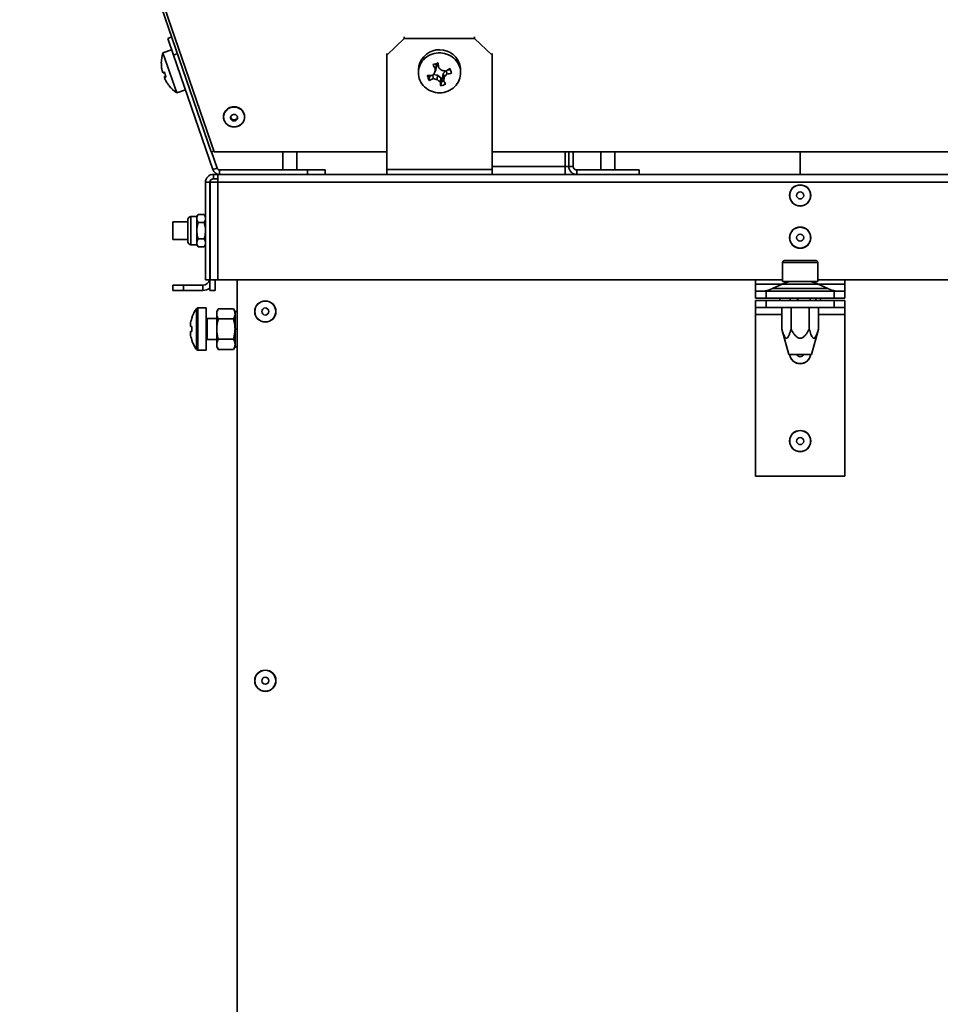
# Paper-space layout 'SW_Model_1' of a CAD drawing. Units: millimetres. Extents: x 0 to 420, y 0 to 297.
# Drawn here: x 147 to 173, y 150 to 178 of the extents above; entities that cross this region are included whole.
import ezdxf

# ---------------------------------------------------------------- set-up
doc = ezdxf.new("R2010")
doc.units = ezdxf.units.MM
doc.layers.add('SLD-0_0', color=179, linetype='Continuous')

psp = doc.layouts.new('SW_Model_1')

# ---------------------------------------------------------------- linework, layer by layer
at = {"layer": 'SLD-0_0', "color": 250, "linetype": 'Continuous', "lineweight": 35, "true_color": 0x191924}
for p, q in [((152.499018, 174.476699), (146.975383, 190.550515)), ((147.048525, 190.077756), (152.4204, 174.476699)), ((151.180439, 177.703078), (151.295792, 177.742797)), ((151.343223, 177.230318), (151.180439, 177.703078)), ((157.904398, 177.703078), (157.404398, 177.230318)), ((157.904398, 177.742797), (157.904398, 177.703078)), ((159.904398, 177.703078), (157.904398, 177.703078)), ((159.904398, 177.703078), (159.904398, 177.742797)), ((160.404398, 177.230318), (159.904398, 177.703078)), ((151.293249, 177.375452), (151.047414, 177.290805)), ((151.242755, 176.723494), (151.047414, 177.290805)), ((151.458576, 177.270038), (151.343223, 177.230318)), ((152.465295, 173.971586), (151.343223, 177.230318)), ((157.404398, 177.230318), (157.404398, 177.270038)), ((157.404398, 177.230318), (157.404398, 173.971586)), ((158.640032, 177.232768), (158.587716, 177.205349)), ((158.694975, 177.255125), (158.640032, 177.232768)), ((158.751999, 177.272199), (158.694975, 177.255125)), ((158.810538, 177.28382), (158.751999, 177.272199)), ((158.870009, 177.289872), (158.810538, 177.28382)), ((158.929823, 177.290295), (158.870009, 177.289872)), ((158.989383, 177.285085), (158.929823, 177.290295)), ((159.0481, 177.274294), (158.989383, 177.285085)), ((159.105387, 177.258028), (159.0481, 177.274294)), ((159.160678, 177.23645), (159.105387, 177.258028)), ((159.213421, 177.209774), (159.160678, 177.23645)), ((160.404398, 177.270038), (160.404398, 177.230318)), ((160.404398, 173.971586), (160.404398, 177.230318)), ((151.002315, 176.998663), (150.999268, 176.99796)), ((158.355664, 176.952947), (158.334229, 176.900147)), ((158.382554, 177.003466), (158.355664, 176.952947)), ((158.414629, 177.051203), (158.382554, 177.003466)), ((158.451573, 177.095683), (158.414629, 177.051203)), ((158.493016, 177.136464), (158.451573, 177.095683)), ((158.538548, 177.173141), (158.493016, 177.136464)), ((158.587716, 177.205349), (158.538548, 177.173141)), ((158.822017, 176.933056), (158.790243, 176.979254)), ((158.850044, 176.999116), (158.855121, 176.943834)), ((159.263093, 177.178265), (159.213421, 177.209774)), ((159.309201, 177.142237), (159.263093, 177.178265)), ((159.351285, 177.102047), (159.309201, 177.142237)), ((159.388928, 177.058094), (159.351285, 177.102047)), ((159.421755, 177.010816), (159.388928, 177.058094)), ((159.449441, 176.960683), (159.421755, 177.010816)), ((159.47171, 176.908192), (159.449441, 176.960683)), ((151.095898, 176.720513), (151.059215, 176.712318)), ((151.438096, 176.156182), (151.242755, 176.723494)), ((158.304398, 176.808141), (158.304398, 176.723494)), ((158.308513, 176.789823), (158.30449, 176.733395)), ((158.30449, 176.733395), (158.306428, 176.676868)), ((158.306428, 176.676868), (158.31431, 176.620805)), ((158.318459, 176.845592), (158.308513, 176.789823)), ((158.334229, 176.900147), (158.318459, 176.845592)), ((158.71922, 176.673738), (158.72503, 176.558225)), ((158.851636, 176.655392), (158.724044, 176.678842)), ((158.796218, 176.807567), (158.76753, 176.725295)), ((158.822017, 176.933056), (158.790615, 176.835406)), ((158.796218, 176.807567), (158.822017, 176.933056)), ((158.855121, 176.943834), (158.883631, 176.865689)), ((159.012578, 176.70779), (158.98678, 176.582301)), ((159.074206, 176.774822), (159.012578, 176.70779)), ((159.012578, 176.70779), (159.041267, 176.599059)), ((159.10344, 176.78659), (159.115795, 176.685446)), ((159.213243, 176.813465), (159.13339, 176.806907)), ((159.48834, 176.853866), (159.47171, 176.908192)), ((159.499167, 176.798244), (159.48834, 176.853866)), ((159.496046, 176.629163), (159.503039, 176.685331)), ((159.504083, 176.741879), (159.499167, 176.798244)), ((159.503039, 176.685331), (159.504083, 176.741879)), ((159.504398, 176.723494), (159.504398, 176.808141)), ((151.125195, 176.635428), (151.091243, 176.619302)), ((158.31431, 176.620805), (158.328056, 176.565762)), ((158.328056, 176.565762), (158.347529, 176.512287)), ((158.347529, 176.512287), (158.372538, 176.460911)), ((158.372538, 176.460911), (158.402832, 176.412145)), ((158.402832, 176.412145), (158.438111, 176.366473)), ((158.623218, 176.620942), (158.609733, 176.504841)), ((158.623218, 176.620942), (158.614684, 176.644378)), ((158.662828, 176.645298), (158.623218, 176.620942)), ((158.851636, 176.655392), (158.837643, 176.532766)), ((158.953675, 176.571523), (158.851636, 176.655392)), ((158.953675, 176.571523), (158.925166, 176.46593)), ((158.963552, 176.463994), (158.940961, 176.352091)), ((158.963552, 176.463994), (158.953675, 176.571523)), ((159.026584, 176.484515), (158.963552, 176.463994)), ((158.98678, 176.582301), (159.018182, 176.496213)), ((159.376282, 176.373108), (159.410835, 176.419274)), ((159.410835, 176.419274), (159.440354, 176.468464)), ((159.440354, 176.468464), (159.464547, 176.520187)), ((159.464547, 176.520187), (159.483172, 176.573932)), ((159.483172, 176.573932), (159.496046, 176.629163)), ((151.219863, 176.357306), (151.222697, 176.358627)), ((151.438096, 176.156182), (151.683931, 176.24083)), ((158.438111, 176.366473), (158.478024, 176.324349)), ((158.478024, 176.324349), (158.522175, 176.286193)), ((158.522175, 176.286193), (158.570124, 176.252382)), ((158.570124, 176.252382), (158.621395, 176.223253)), ((158.621395, 176.223253), (158.67548, 176.199096)), ((158.67548, 176.199096), (158.731839, 176.180151)), ((158.731839, 176.180151), (158.789913, 176.166606)), ((158.789913, 176.166606), (158.849125, 176.158595)), ((158.849125, 176.158595), (158.908886, 176.156198)), ((158.908886, 176.156198), (158.968603, 176.15944)), ((158.968603, 176.15944), (159.027682, 176.168287)), ((159.027682, 176.168287), (159.085535, 176.182652)), ((159.085535, 176.182652), (159.141588, 176.202393)), ((159.141588, 176.202393), (159.195284, 176.227312)), ((159.195284, 176.227312), (159.246089, 176.257163)), ((159.246089, 176.257163), (159.293498, 176.291648)), ((159.293498, 176.291648), (159.33704, 176.330425)), ((159.33704, 176.330425), (159.376282, 176.373108)), ((152.773388, 175.513061), (152.783071, 175.552072)), ((152.783071, 175.552072), (152.798527, 175.589382)), ((152.798527, 175.589382), (152.819441, 175.624234)), ((152.819441, 175.624234), (152.845388, 175.655916)), ((152.845388, 175.655916), (152.87584, 175.683784)), ((152.87584, 175.683784), (152.910176, 175.707271)), ((152.910176, 175.707271), (152.947698, 175.725898)), ((152.947698, 175.725898), (152.987642, 175.739287)), ((152.987642, 175.739287), (153.029194, 175.747165)), ((153.029194, 175.747165), (153.071509, 175.749371)), ((153.071509, 175.749371), (153.113726, 175.745861)), ((153.113726, 175.745861), (153.154984, 175.736705)), ((153.154984, 175.736705), (153.194445, 175.722092)), ((153.194445, 175.722092), (153.231304, 175.702317)), ((153.231304, 175.702317), (153.264811, 175.677783)), ((153.264811, 175.677783), (153.294285, 175.648991)), ((153.294285, 175.648991), (153.319126, 175.616525)), ((153.319126, 175.616525), (153.338826, 175.581047)), ((153.338826, 175.581047), (153.352987, 175.54328)), ((152.769676, 175.473145), (152.773388, 175.513061)), ((152.772009, 175.433135), (152.769676, 175.473145)), ((152.780341, 175.393847), (152.772009, 175.433135)), ((152.794501, 175.356079), (152.780341, 175.393847)), ((152.814202, 175.320602), (152.794501, 175.356079)), ((152.839042, 175.288136), (152.814202, 175.320602)), ((152.868516, 175.259343), (152.839042, 175.288136)), ((152.973242, 175.482283), (152.967306, 175.459256)), ((152.967306, 175.459256), (152.967613, 175.435557)), ((152.967613, 175.435557), (152.974144, 175.412675)), ((152.985048, 175.503191), (152.973242, 175.482283)), ((152.974144, 175.412675), (152.986488, 175.392047)), ((153.001983, 175.520666), (152.985048, 175.503191)), ((152.986488, 175.392047), (153.00387, 175.37497)), ((153.022981, 175.533609), (153.001983, 175.520666)), ((153.00387, 175.37497), (153.025197, 175.362516)), ((153.046724, 175.541209), (153.022981, 175.533609)), ((153.025197, 175.362516), (153.04913, 175.355468)), ((153.07172, 175.542986), (153.046724, 175.541209)), ((153.04913, 175.355468), (153.074164, 175.35427)), ((153.096399, 175.538831), (153.07172, 175.542986)), ((153.074164, 175.35427), (153.098728, 175.358996)), ((153.119208, 175.529003), (153.096399, 175.538831)), ((153.098728, 175.358996), (153.121276, 175.369349)), ((153.138717, 175.51412), (153.119208, 175.529003)), ((153.121276, 175.369349), (153.140393, 175.384679)), ((153.153698, 175.495117), (153.138717, 175.51412)), ((153.140393, 175.384679), (153.154878, 175.404023)), ((153.16321, 175.473189), (153.153698, 175.495117)), ((153.154878, 175.404023), (153.163819, 175.426165)), ((153.166656, 175.449713), (153.16321, 175.473189)), ((153.163819, 175.426165), (153.166656, 175.449713)), ((153.287939, 175.281211), (153.257487, 175.253343)), ((153.313886, 175.312893), (153.287939, 175.281211)), ((153.3348, 175.347744), (153.313886, 175.312893)), ((153.350256, 175.385055), (153.3348, 175.347744)), ((153.359939, 175.424065), (153.350256, 175.385055)), ((153.352987, 175.54328), (153.361318, 175.503991)), ((153.363652, 175.463982), (153.359939, 175.424065)), ((153.361318, 175.503991), (153.363652, 175.463982)), ((152.902024, 175.23481), (152.868516, 175.259343)), ((152.938883, 175.215035), (152.902024, 175.23481)), ((152.978343, 175.200421), (152.938883, 175.215035)), ((153.019602, 175.191266), (152.978343, 175.200421)), ((153.061818, 175.187756), (153.019602, 175.191266)), ((153.104133, 175.189962), (153.061818, 175.187756)), ((153.145686, 175.19784), (153.104133, 175.189962)), ((153.185629, 175.211229), (153.145686, 175.19784)), ((153.223151, 175.229856), (153.185629, 175.211229)), ((153.257487, 175.253343), (153.223151, 175.229856)), ((152.583484, 174.012282), (152.423616, 174.476573)), ((157.404398, 174.476699), (152.499018, 174.476699)), ((154.454398, 174.476699), (154.454398, 173.961699)), ((154.854398, 173.961699), (154.854398, 174.476699)), ((177.904398, 174.476699), (160.404398, 174.476699)), ((162.479398, 174.476699), (162.479398, 174.061699)), ((162.579398, 174.061699), (162.579398, 174.476699)), ((162.704398, 174.061699), (162.704398, 174.476699)), ((163.491898, 174.476699), (163.491898, 173.961699)), ((163.891898, 173.961699), (163.891898, 174.476699)), ((169.154398, 173.836699), (169.154398, 174.476699)), ((152.583484, 174.012282), (152.465295, 173.971586)), ((152.654398, 173.961699), (152.654398, 173.836699)), ((152.654398, 173.961699), (155.154398, 173.961699)), ((155.154398, 173.836699), (155.154398, 173.961699)), ((155.154398, 173.961699), (155.654398, 173.961699)), ((155.654398, 173.961699), (155.654398, 173.836699)), ((160.404398, 173.971586), (157.404398, 173.971586)), ((157.404398, 173.836699), (157.404398, 173.971586)), ((162.479398, 174.061699), (160.404398, 174.061699)), ((160.404398, 173.971586), (160.404398, 173.836699)), ((162.479398, 174.061699), (162.579398, 174.061699)), ((162.479398, 174.061699), (162.479398, 173.836699)), ((162.579398, 174.061699), (162.704398, 174.061699)), ((162.804398, 173.961699), (162.804398, 173.836699)), ((164.579398, 173.961699), (162.804398, 173.961699)), ((164.579398, 173.836699), (164.579398, 173.961699)), ((152.379398, 173.611699), (152.254398, 173.611699)), ((152.254398, 170.836699), (152.254398, 173.611699)), ((152.379398, 170.836699), (152.379398, 173.611699)), ((152.384398, 173.611699), (152.384398, 170.836699)), ((152.384398, 173.611699), (152.609398, 173.611699)), ((152.479398, 173.836699), (152.479398, 173.711699)), ((152.479398, 173.836699), (152.609398, 173.836699)), ((152.479398, 173.711699), (152.609398, 173.711699)), ((152.609398, 173.611699), (152.609398, 173.836699)), ((152.609398, 173.836699), (185.699398, 173.836699)), ((185.699398, 173.611699), (152.609398, 173.611699)), ((152.609398, 173.611699), (152.609398, 170.836699)), ((152.379398, 173.036699), (152.384398, 173.036699)), ((151.754398, 172.486699), (151.329398, 172.486699)), ((151.329398, 172.486699), (151.329398, 171.986699)), ((151.754398, 172.236699), (151.754398, 172.551699)), ((152.009398, 172.636699), (151.839398, 172.636699)), ((151.839398, 172.236699), (151.839398, 172.636699)), ((152.045125, 172.698579), (152.009398, 172.636699)), ((152.009398, 172.583109), (152.009398, 172.636699)), ((152.009398, 172.236699), (152.009398, 172.583109)), ((152.218672, 172.698579), (152.045125, 172.698579)), ((152.254398, 172.636699), (152.218672, 172.698579)), ((152.384398, 172.736699), (152.379398, 172.736699)), ((151.754398, 171.921699), (151.754398, 172.236699)), ((151.839398, 171.836699), (151.839398, 172.236699)), ((152.009398, 171.890289), (152.009398, 172.236699)), ((152.218672, 172.467639), (152.045125, 172.467639)), ((151.329398, 171.986699), (151.754398, 171.986699)), ((152.218672, 172.005759), (152.045125, 172.005759)), ((151.839398, 171.836699), (152.009398, 171.836699)), ((152.009398, 171.836699), (152.009398, 171.890289)), ((152.009398, 171.836699), (152.045125, 171.774819)), ((152.218672, 171.774819), (152.045125, 171.774819)), ((152.218672, 171.774819), (152.254398, 171.836699)), ((168.714398, 171.388409), (169.443088, 171.388409)), ((169.443088, 171.388409), (169.594398, 171.388409)), ((168.654398, 171.328409), (168.654398, 170.788409)), ((169.482454, 171.328409), (168.654398, 171.328409)), ((169.654398, 171.328409), (169.482454, 171.328409)), ((169.654398, 170.788409), (169.654398, 171.328409)), ((152.254398, 170.836699), (152.379398, 170.836699)), ((152.379398, 170.536699), (152.379398, 170.836699)), ((152.379398, 170.836699), (152.384398, 170.836699)), ((152.609398, 170.836699), (152.384398, 170.836699)), ((152.529398, 170.836699), (152.529398, 170.536699)), ((152.609398, 170.836699), (168.654398, 170.836699)), ((153.154398, 103.611699), (153.154398, 170.836699)), ((167.884398, 170.836699), (167.884398, 170.711699)), ((169.654398, 170.836699), (185.699398, 170.836699)), ((170.424398, 170.711699), (170.424398, 170.836699)), ((151.329398, 170.536699), (151.329398, 170.686699)), ((151.329398, 170.686699), (151.629398, 170.686699)), ((151.629398, 170.536699), (151.329398, 170.536699)), ((151.629398, 170.686699), (151.629398, 170.536699)), ((152.179398, 170.686699), (151.629398, 170.686699)), ((152.179398, 170.536699), (151.629398, 170.536699)), ((152.179398, 170.686699), (152.179398, 170.536699)), ((152.529398, 170.536699), (152.379398, 170.536699)), ((167.884398, 170.711699), (167.884398, 170.511699)), ((168.63297, 170.711699), (167.884398, 170.711699)), ((167.884398, 170.311699), (167.884398, 170.511699)), ((167.884398, 170.511699), (168.184398, 170.511699)), ((168.184398, 170.511699), (168.184398, 170.311699)), ((170.124398, 170.511699), (168.184398, 170.511699)), ((168.643569, 170.716646), (168.365227, 170.586753)), ((168.365227, 170.586753), (169.154398, 170.586753)), ((169.665227, 170.716646), (168.643569, 170.716646)), ((168.654398, 170.788409), (169.482454, 170.788409)), ((168.889398, 170.788409), (168.894276, 170.787929)), ((168.894276, 170.787929), (168.897097, 170.787194)), ((169.154398, 170.586753), (169.943569, 170.586753)), ((169.4117, 170.787194), (169.414521, 170.787929)), ((169.414521, 170.787929), (169.419398, 170.788409)), ((169.482454, 170.788409), (169.654398, 170.788409)), ((169.943569, 170.586753), (169.665227, 170.716646)), ((170.424398, 170.711699), (169.675827, 170.711699)), ((170.124398, 170.311699), (170.124398, 170.511699)), ((170.124398, 170.511699), (170.424398, 170.511699)), ((170.424398, 170.511699), (170.424398, 170.711699)), ((170.424398, 170.511699), (170.424398, 170.311699)), ((168.184398, 170.311699), (167.884398, 170.311699)), ((167.884398, 170.051699), (167.884398, 170.251699)), ((167.884398, 170.251699), (168.184398, 170.251699)), ((170.124398, 170.311699), (168.184398, 170.311699)), ((168.184398, 170.251699), (168.184398, 170.051699)), ((168.184398, 170.251699), (170.124398, 170.251699)), ((168.577048, 170.251699), (168.577048, 170.311699)), ((168.865723, 170.251699), (168.865723, 170.311699)), ((169.443074, 170.251699), (169.443074, 170.311699)), ((169.731749, 170.251699), (169.731749, 170.311699)), ((170.424398, 170.311699), (170.124398, 170.311699)), ((170.124398, 170.051699), (170.124398, 170.251699)), ((170.124398, 170.251699), (170.424398, 170.251699)), ((170.424398, 170.251699), (170.424398, 170.051699)), ((151.997772, 169.436699), (151.997772, 170.013866)), ((152.274398, 170.036699), (152.04187, 170.036699)), ((152.04187, 169.436699), (152.04187, 170.036699)), ((152.274398, 169.436699), (152.274398, 170.036699)), ((152.619057, 170.014049), (152.574398, 169.936699)), ((153.04974, 170.014049), (152.619057, 170.014049)), ((153.094398, 169.936699), (153.04974, 170.014049)), ((168.184398, 170.051699), (167.884398, 170.051699)), ((167.884398, 170.051699), (167.884398, 169.851699)), ((168.184398, 170.051699), (170.124398, 170.051699)), ((168.634783, 169.436699), (168.634783, 170.051699)), ((168.894591, 169.436699), (168.894591, 170.051699)), ((169.414206, 169.436699), (169.414206, 170.051699)), ((169.674014, 169.436699), (169.674014, 170.051699)), ((170.424398, 170.051699), (170.124398, 170.051699)), ((170.424398, 169.851699), (170.424398, 170.051699)), ((151.863785, 169.747076), (151.866068, 169.745938)), ((152.574398, 169.736699), (152.299398, 169.736699)), ((152.299398, 169.736699), (152.299398, 169.436699)), ((152.574398, 169.869712), (152.574398, 169.936699)), ((152.574398, 169.436699), (152.574398, 169.869712)), ((153.04974, 169.725374), (152.619057, 169.725374)), ((153.154398, 169.936699), (153.094398, 169.936699)), ((153.094398, 169.936699), (153.094398, 169.436699)), ((167.884398, 169.851699), (167.884398, 165.251699)), ((167.884398, 169.851699), (168.634783, 169.851699)), ((169.674014, 169.851699), (170.424398, 169.851699)), ((170.424398, 165.251699), (170.424398, 169.851699)), ((151.825932, 169.507699), (151.825932, 169.570462)), ((151.866068, 169.507699), (151.825932, 169.507699)), ((151.997772, 168.859532), (151.997772, 169.436699)), ((152.04187, 168.836699), (152.04187, 169.436699)), ((152.274398, 168.836699), (152.274398, 169.436699)), ((152.299398, 169.436699), (152.299398, 169.136699)), ((152.574398, 169.003687), (152.574398, 169.436699)), ((153.154398, 169.436699), (153.094398, 169.436699)), ((153.094398, 169.436699), (153.094398, 168.936699)), ((168.634783, 169.436699), (168.829046, 168.711699)), ((169.47975, 168.711699), (169.674014, 169.436699)), ((151.825932, 169.302936), (151.825932, 169.365699)), ((151.825932, 169.365699), (151.866068, 169.365699)), ((151.866068, 169.127461), (151.863785, 169.126322)), ((152.299398, 169.136699), (152.574398, 169.136699)), ((153.04974, 169.148024), (152.619057, 169.148024)), ((152.04187, 168.836699), (152.274398, 168.836699)), ((152.574398, 168.936699), (152.574398, 169.003687)), ((152.574398, 168.936699), (152.619057, 168.859349)), ((153.04974, 168.859349), (152.619057, 168.859349)), ((153.04974, 168.859349), (153.094398, 168.936699)), ((153.154398, 168.936699), (153.094398, 168.936699)), ((169.154398, 168.711699), (168.829046, 168.711699)), ((169.47975, 168.711699), (169.154398, 168.711699)), ((167.884398, 165.251699), (170.424398, 165.251699))]:
    psp.add_line(p, q, dxfattribs=at)
for centre, radius in [((169.154398, 173.236699), 0.301833), ((169.154398, 173.236699), 0.297027), ((169.154398, 173.236699), 0.1), ((169.154398, 172.036699), 0.301833), ((169.154398, 172.036699), 0.297027), ((169.154398, 172.036699), 0.1), ((153.954398, 169.936699), 0.301833), ((153.954398, 169.936699), 0.297027), ((153.954398, 169.936699), 0.1), ((169.154398, 166.251699), 0.301833), ((169.154398, 166.251699), 0.297027), ((169.154398, 166.251699), 0.1), ((153.954398, 159.436699), 0.301833), ((153.954398, 159.436699), 0.297027), ((153.954398, 159.436699), 0.1)]:
    psp.add_circle(centre, radius, dxfattribs=at)
for centre, radius, start, end in [((151.99917, 176.983948), 1, 162.1301024, 179.1971602), ((158.907516, 176.777486), 0.603897, 20.8919363, 177.0903008), ((151.968946, 176.969453), 0.967071, 178.2691486, 186.4275935), ((157.371195, 181.352086), 4.597321, 287.0685285, 288.9986707), ((161.882208, 178.693392), 3.606946, 208.7723518, 211.0050191), ((144.984482, 175.362693), 13.980176, 6.1717442, 6.7471627), ((158.965212, 176.807955), 0.539187, 0.019767, 20.053355), ((151.743288, 176.974101), 0.743953, 188.7294169, 196.4050818), ((151.282493, 176.8745), 0.275965, 203.6066851, 215.993522), ((151.212896, 176.634601), 0.172214, 136.898722, 153.1743735), ((152.032819, 176.995534), 0.976452, 194.4258787, 203.5741213), ((153.399092, 181.707415), 7.324046, 316.2871522, 317.1374824), ((183.146815, 171.671697), 24.897558, 168.030077, 168.2889797), ((163.265516, 181.95254), 6.713938, 229.2579257, 230.2365862), ((159.727811, 181.117319), 4.391409, 260.0781959, 261.566587), ((156.738128, 178.661384), 3.091542, 318.157427, 320.2720393), ((155.939577, 181.482575), 5.662359, 303.729942, 305.1445447), ((158.741598, 178.827749), 2.174739, 279.9079289, 283.5132296), ((278.417195, 220.189029), 126.850391, 199.97654055, 200.04346998), ((151.367038, 176.628964), 0.275965, 182.006478, 194.3933149), ((151.164498, 176.775158), 0.172214, 244.8256265, 261.101278), ((151.79147, 176.834171), 0.743953, 201.5949182, 209.2705831), ((151.966429, 176.976762), 0.967071, 211.5724065, 219.7308514), ((158.565778, 180.490105), 3.846037, 269.8994482, 271.8956465), ((162.42425, 177.972815), 4.087235, 198.971346, 201.0486645), ((157.835146, 178.328962), 1.981768, 293.0078037, 296.6818141), ((159.308948, 178.879255), 2.393354, 255.8787288, 258.6429507), ((160.411202, 178.502657), 2.521222, 231.3819645, 233.8847653), ((163.171117, 176.997043), 4.27904, 187.1299166, 188.6688517), ((158.28626, 178.613164), 2.35395, 286.148542, 289.9186572), ((154.421548, 177.581978), 4.723127, 346.7098329, 347.9885114), ((165.319832, 181.011319), 7.752224, 215.6214418, 216.500796), ((151.99917, 176.983948), 1, 218.8028398, 235.8698976), ((153.066664, 175.486657), 0.100895, 192.4913293, 347.5086707), ((152.654398, 174.036699), 0.2, 199, 270), ((152.654398, 174.036699), 0.075, 199, 270), ((162.804398, 174.061699), 0.225, 180, 270), ((162.804398, 174.061699), 0.1, 180, 270), ((152.479398, 173.611699), 0.225, 90, 180), ((152.479398, 173.611699), 0.1, 90, 180), ((151.839398, 172.551699), 0.085, 90, 180), ((151.839398, 171.921699), 0.085, 180, 270), ((168.714398, 171.328409), 0.06, 90, 180), ((169.594398, 171.328409), 0.06, 360, 90), ((152.179398, 170.886699), 0.2, 270, 345.5224878), ((152.179398, 170.886699), 0.35, 270, 304.8499046), ((168.026919, 171.311699), 0.8, 270, 295.0168935), ((168.981878, 169.991699), 0.8, 96.0833879, 115.0168935), ((169.326919, 169.991699), 0.8, 64.9831065, 83.9166121), ((170.281878, 171.311699), 0.8, 244.9831065, 270), ((152.814398, 169.436699), 1, 144.7484685, 161.9180574), ((152.04187, 169.982699), 0.054, 90, 144.7484685), ((152.814398, 169.436699), 0.997476, 161.9395108, 172.2933399), ((152.299398, 169.761699), 0.025, 180, 270), ((152.968815, 169.436699), 1.105031, 176.3161166, 183.6838834), ((152.814398, 169.436699), 0.997476, 187.7066601, 198.0604892), ((152.814398, 169.436699), 1, 198.0819426, 215.2515315), ((152.299398, 169.111699), 0.025, 90, 180), ((152.04187, 168.890699), 0.054, 215.2515315, 270), ((169.154398, 168.751699), 0.301833, 187.6154429, 352.3845571), ((169.154398, 168.751699), 0.297027, 187.7394063, 352.2605937), ((169.154398, 168.751699), 0.1, 203.5781785, 270), ((169.154398, 168.751699), 0.1, 270, 336.4218215)]:
    psp.add_arc(centre, radius, start, end, dxfattribs=at)
for points, knots in [([(153.162858, 175.74237), (153.150219, 175.746396), (153.124376, 175.752858), (153.084599, 175.757614), (153.044501, 175.757348), (153.004788, 175.752064), (152.966156, 175.741852), (152.929287, 175.726891), (152.894827, 175.707442), (152.863383, 175.683847), (152.83551, 175.65652), (152.811697, 175.625944), (152.792362, 175.592657), (152.777844, 175.557246), (152.768395, 175.520335), (152.764178, 175.482571), (152.765264, 175.444617), (152.771631, 175.407138), (152.783166, 175.370789), (152.799665, 175.336205), (152.82084, 175.303986), (152.846323, 175.274704), (152.875662, 175.248841), (152.908379, 175.22696), (152.94234, 175.209762), (152.965997, 175.201953), (152.977063, 175.1983)], [0.4963442023, 0.4963442023, 0.4963442023, 0.4963442023, 0.5174530239, 0.5385663059, 0.5596828519, 0.5808014081, 0.6019202977, 0.6230381461, 0.6441534776, 0.6652647429, 0.6863704079, 0.7074691081, 0.7285598592, 0.7496422868, 0.7707168156, 0.7917847496, 0.8128481916, 0.8339096027, 0.8549711103, 0.876035474, 0.8971049907, 0.9181812538, 0.9392650739, 0.9603565436, 0.9814551938, 1, 1, 1, 1]), ([(152.977063, 175.1983), (152.983887, 175.19644), (153.003516, 175.191091), (153.036963, 175.185999), (153.077014, 175.18473), (153.116918, 175.188554), (153.155939, 175.197325), (153.193397, 175.210911), (153.228632, 175.229069), (153.261025, 175.251483), (153.290004, 175.277757), (153.315061, 175.307429), (153.335754, 175.339976), (153.351722, 175.374824), (153.362686, 175.41136), (153.368456, 175.448941), (153.368935, 175.486908), (153.364117, 175.524595), (153.354088, 175.561344), (153.339026, 175.596514), (153.319194, 175.629489), (153.294938, 175.659696), (153.266681, 175.686605), (153.234917, 175.709745), (153.200199, 175.72871), (153.175494, 175.738346), (153.162858, 175.74237)], [0, 0, 0, 0, 0.0112454706, 0.032348092, 0.0534637896, 0.0745818992, 0.0957008289, 0.1168191331, 0.1379353652, 0.1590479913, 0.1801554599, 0.2012563364, 0.2223495008, 0.2434343759, 0.2645111364, 0.2855808279, 0.3066453365, 0.3277071864, 0.3487683668, 0.3698316233, 0.3908994212, 0.411973577, 0.4330551305, 0.4541443729, 0.4752409814, 0.4963442023, 0.4963442023, 0.4963442023, 0.4963442023]), ([(152.49184, 174.497588), (152.480181, 174.492607), (152.454456, 174.481616), (152.427469, 174.474739), (152.422756, 174.476046), (152.4204, 174.476699)], [0, 0, 0, 0, 0.292990527, 0.646495263, 1, 1, 1, 1]), ([(152.045125, 172.698579), (152.035139, 172.679827), (152.014985, 172.641977), (152.011272, 172.60285), (152.009398, 172.583109)], [0, 0, 0, 0, 0.495457963, 1, 1, 1, 1]), ([(152.009398, 172.583109), (152.009441, 172.580374), (152.009764, 172.559648), (152.017566, 172.520568), (152.035883, 172.48539), (152.045125, 172.467639)], [0, 0, 0, 0, 0.070047393, 0.530762431, 1, 1, 1, 1]), ([(152.218672, 172.698579), (152.228657, 172.679827), (152.248811, 172.641977), (152.252525, 172.60285), (152.254398, 172.583109)], [0, 0, 0, 0, 0.495457963, 1, 1, 1, 1]), ([(152.254398, 172.583109), (152.254356, 172.580374), (152.254033, 172.559648), (152.246231, 172.520568), (152.227914, 172.48539), (152.218672, 172.467639)], [0, 0, 0, 0, 0.070047393, 0.530762431, 1, 1, 1, 1]), ([(152.009398, 172.236699), (152.009979, 172.257672), (152.011346, 172.307084), (152.023093, 172.384606), (152.037756, 172.439869), (152.045125, 172.467639)], [0, 0, 0, 0, 0.268406536, 0.632372896, 1, 1, 1, 1]), ([(152.045125, 172.005759), (152.03986, 172.025152), (152.027041, 172.072375), (152.012691, 172.149448), (152.0105, 172.207499), (152.009398, 172.236699)], [0, 0, 0, 0, 0.257243262, 0.626379886, 1, 1, 1, 1]), ([(152.254398, 172.236699), (152.253818, 172.257672), (152.25245, 172.307084), (152.240704, 172.384606), (152.22604, 172.439869), (152.218672, 172.467639)], [0, 0, 0, 0, 0.268406536, 0.632372896, 1, 1, 1, 1]), ([(152.218672, 172.005759), (152.223937, 172.025152), (152.236756, 172.072375), (152.251106, 172.149448), (152.253296, 172.207499), (152.254398, 172.236699)], [0, 0, 0, 0, 0.257243262, 0.626379886, 1, 1, 1, 1]), ([(152.045125, 172.005759), (152.035139, 171.987006), (152.014985, 171.949157), (152.011272, 171.91003), (152.009398, 171.890289)], [0, 0, 0, 0, 0.495457963, 1, 1, 1, 1]), ([(152.218672, 172.005759), (152.228657, 171.987006), (152.248811, 171.949157), (152.252525, 171.91003), (152.254398, 171.890289)], [0, 0, 0, 0, 0.495457963, 1, 1, 1, 1]), ([(152.009398, 171.890289), (152.009441, 171.887554), (152.009764, 171.866827), (152.017566, 171.827747), (152.035883, 171.792569), (152.045125, 171.774819)], [0, 0, 0, 0, 0.070047393, 0.530762431, 1, 1, 1, 1]), ([(152.254398, 171.890289), (152.254356, 171.887554), (152.254033, 171.866827), (152.246231, 171.827747), (152.227914, 171.792569), (152.218672, 171.774819)], [0, 0, 0, 0, 0.0700473927, 0.5307624308, 1, 1, 1, 1]), ([(169.103135, 170.271139), (169.100671, 170.27195), (169.093332, 170.274364), (169.079069, 170.275675), (169.066876, 170.27596), (169.061635, 170.274842), (169.061153, 170.274739)], [0, 0, 0, 0, 0.1940239014, 0.5777770604, 0.9611348238, 1, 1, 1, 1]), ([(169.61367, 170.271337), (169.613968, 170.271888), (169.615167, 170.274102), (169.611995, 170.275691), (169.604253, 170.275643), (169.594011, 170.273558), (169.586202, 170.270769), (169.583283, 170.269727)], [0, 0, 0, 0, 0.084442657, 0.33923362, 0.593772733, 0.848158548, 1, 1, 1, 1]), ([(152.619057, 170.014049), (152.606916, 169.990611), (152.588589, 169.955229), (152.576329, 169.906682), (152.575042, 169.882034), (152.574398, 169.869712)], [0, 0, 0, 0, 0.495254383, 0.747649731, 1, 1, 1, 1]), ([(153.04974, 170.014049), (153.06188, 169.990611), (153.080208, 169.955229), (153.092468, 169.906682), (153.093755, 169.882034), (153.094398, 169.869712)], [0, 0, 0, 0, 0.495254383, 0.747649731, 1, 1, 1, 1]), ([(152.574398, 169.869712), (152.574452, 169.866292), (152.574855, 169.840384), (152.584608, 169.791534), (152.607504, 169.747562), (152.619057, 169.725374)], [0, 0, 0, 0, 0.070062743, 0.530770352, 1, 1, 1, 1]), ([(152.574398, 169.436699), (152.575124, 169.462915), (152.576833, 169.524681), (152.591516, 169.621583), (152.609846, 169.690662), (152.619057, 169.725374)], [0, 0, 0, 0, 0.268406536, 0.632372896, 1, 1, 1, 1]), ([(153.094398, 169.869712), (153.094345, 169.866292), (153.093941, 169.840384), (153.084189, 169.791534), (153.061293, 169.747562), (153.04974, 169.725374)], [0, 0, 0, 0, 0.070062743, 0.530770352, 1, 1, 1, 1]), ([(153.094398, 169.436699), (153.093673, 169.462915), (153.091963, 169.524681), (153.07728, 169.621583), (153.058951, 169.690662), (153.04974, 169.725374)], [0, 0, 0, 0, 0.268406536, 0.632372896, 1, 1, 1, 1]), ([(152.619057, 169.148024), (152.612476, 169.172266), (152.596451, 169.231293), (152.578514, 169.327635), (152.575776, 169.400198), (152.574398, 169.436699)], [0, 0, 0, 0, 0.257243262, 0.626379886, 1, 1, 1, 1]), ([(153.04974, 169.148024), (153.056321, 169.172266), (153.072346, 169.231293), (153.090283, 169.327635), (153.093021, 169.400198), (153.094398, 169.436699)], [0, 0, 0, 0, 0.257243262, 0.626379886, 1, 1, 1, 1]), ([(168.634783, 169.436699), (168.641937, 169.410887), (168.656284, 169.359113), (168.680795, 169.286847), (168.703616, 169.234983), (168.723352, 169.204019), (168.739311, 169.185832), (168.759121, 169.174615), (168.783115, 169.179323), (168.805069, 169.201437), (168.824271, 169.23329), (168.846314, 169.28126), (168.870227, 169.349185), (168.886436, 169.407408), (168.894591, 169.436699)], [0, 0, 0, 0, 0.115749377, 0.232162126, 0.342266356, 0.384934028, 0.428482222, 0.485827032, 0.543434162, 0.613348063, 0.6752352, 0.738566146, 0.868473705, 1, 1, 1, 1]), ([(168.894591, 169.436699), (168.91186, 169.405413), (168.946346, 169.342934), (168.997436, 169.273087), (169.042849, 169.226254), (169.079844, 169.197647), (169.1232, 169.177731), (169.171348, 169.175206), (169.211669, 169.188687), (169.244571, 169.209183), (169.285816, 169.244182), (169.329809, 169.297433), (169.375794, 169.36695), (169.401399, 169.413444), (169.414206, 169.436699)], [0, 0, 0, 0, 0.140169201, 0.27991963, 0.337853668, 0.395619393, 0.462752907, 0.521624764, 0.580145658, 0.626575926, 0.673127564, 0.791828168, 0.89587562, 1, 1, 1, 1]), ([(169.414206, 169.436699), (169.421359, 169.410887), (169.435707, 169.359113), (169.460217, 169.286847), (169.483039, 169.234983), (169.502775, 169.204019), (169.518734, 169.185832), (169.538544, 169.174615), (169.562538, 169.179323), (169.584492, 169.201437), (169.603694, 169.23329), (169.625737, 169.28126), (169.64965, 169.349185), (169.665859, 169.407408), (169.674014, 169.436699)], [0, 0, 0, 0, 0.115749377, 0.232162126, 0.342266356, 0.384934028, 0.428482222, 0.485827032, 0.543434162, 0.613348063, 0.6752352, 0.738566146, 0.868473705, 1, 1, 1, 1]), ([(152.619057, 169.148024), (152.606916, 169.124586), (152.588589, 169.089203), (152.576329, 169.040656), (152.575042, 169.016009), (152.574398, 169.003687)], [0, 0, 0, 0, 0.495254383, 0.747649731, 1, 1, 1, 1]), ([(153.04974, 169.148024), (153.06188, 169.124586), (153.080208, 169.089203), (153.092468, 169.040656), (153.093755, 169.016009), (153.094398, 169.003687)], [0, 0, 0, 0, 0.4952543828, 0.7476497306, 1, 1, 1, 1]), ([(152.574398, 169.003687), (152.574452, 169.000267), (152.574855, 168.974358), (152.584608, 168.925508), (152.607504, 168.881536), (152.619057, 168.859349)], [0, 0, 0, 0, 0.070062743, 0.530770352, 1, 1, 1, 1]), ([(153.094398, 169.003687), (153.094345, 169.000267), (153.093941, 168.974358), (153.084189, 168.925508), (153.061293, 168.881536), (153.04974, 168.859349)], [0, 0, 0, 0, 0.070062743, 0.530770352, 1, 1, 1, 1])]:
    psp.add_open_spline(points, degree=3, knots=knots, dxfattribs=at)

doc.saveas('drawing.dxf')
